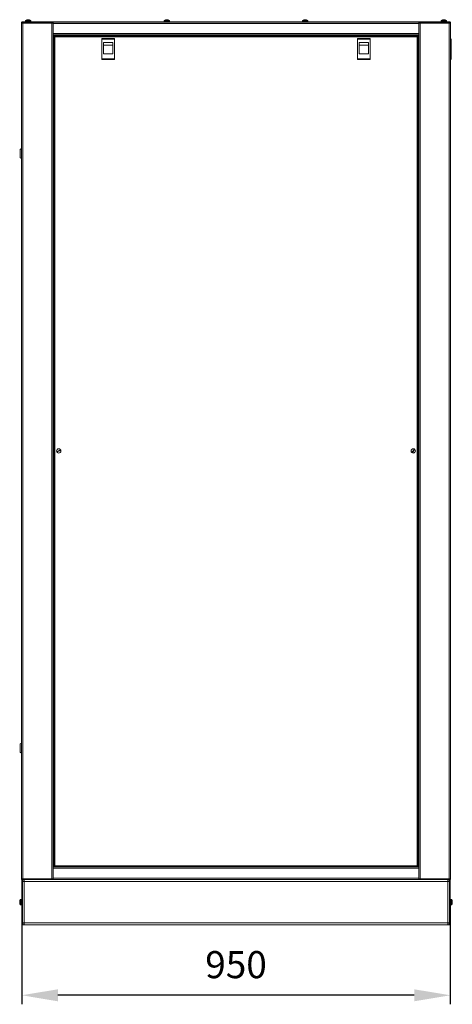
# Model space of a CAD drawing. Units: millimetres. Extents: x -104 to 115, y -12 to 185.
# Drawn here: x -104 to -57, y -12 to 97 of the extents above; entities that cross this region are included whole.
import ezdxf

# ---------------------------------------------------------------- set-up
doc = ezdxf.new("R2010")
doc.units = ezdxf.units.MM
doc.header["$PDSIZE"] = -1
doc.dimstyles.new('СПДС', dxfattribs={"dimtxt": 3, "dimasz": 4, "dimexe": 1, "dimexo": 0, "dimgap": 1.5, "dimtad": 1, "dimdec": 1, "dimlfac": 20, "dimzin": 0, "dimtxsty": 'Standard', "dimcen": 2.5, "dimazin": 0, "dimtfac": 1, "dimtdec": 1, "dimtmove": 0, "dimatfit": 3, "dimfxl": 0, "dimtzin": 0, "dimarcsym": 0})

# ---------------------------------------------------------------- blocks, each defined once
blk = doc.blocks.new('*D19')
at = {"color": 0, "lineweight": -2}
for p, q in [((-104.18, -0.26), (-104.18, -11.56)), ((-56.74, -0.26), (-56.74, -11.56)), ((-60.74, -10.56), (-100.18, -10.56))]:
    blk.add_line(p, q, dxfattribs=at)
at = {"color": 0}
for points in [[(-100.18, -9.9), (-100.18, -11.23), (-104.18, -10.56)], [(-60.74, -9.9), (-60.74, -11.23), (-56.74, -10.56)]]:
    blk.add_solid(points, dxfattribs=at)
at = {"layer": 'Defpoints', "color": 0}
for p in [(-104.18, -0.26), (-56.74, -0.26), (-104.18, -10.56)]:
    blk.add_point(p, dxfattribs=at)
at = {"color": 0, "insert": (-80.46, -7.56), "char_height": 3, "attachment_point": 5}
blk.add_mtext('950', dxfattribs=at)

msp = doc.modelspace()

# ---------------------------------------------------------------- linework, layer by layer
at = {"color": 7, "linetype": 'Continuous', "lineweight": 18}
for p, q in [((-104.213, 97.0422), (-104.213, 97.1422)), ((-104.213, 97.1422), (-104.063, 97.1422)), ((-104.213, 97.0422), (-104.213, 2.3422)), ((-104.063, 97.0422), (-104.213, 97.0422)), ((-104.163, 97.1422), (-104.163, 97.2022)), ((-104.163, 97.2022), (-104.013, 97.2022)), ((-104.063, 97.1422), (-104.063, 97.0422)), ((-104.063, 97.1422), (-100.863, 97.1422)), ((-104.063, 97.0422), (-100.863, 97.0422)), ((-104.063, 97.0422), (-104.063, 2.3422)), ((-104.013, 97.2022), (-104.013, 97.1422)), ((-56.913, 97.2022), (-104.013, 97.2022)), ((-103.763, 97.3185), (-103.763, 97.2022)), ((-103.763, 97.3185), (-103.163, 97.3185)), ((-103.7515, 97.3405), (-103.1744, 97.3405)), ((-103.5294, 97.4264), (-103.5302, 97.4264)), ((-103.5294, 97.4264), (-103.4977, 97.4264)), ((-103.4267, 97.4264), (-103.4282, 97.4264)), ((-103.4267, 97.4264), (-103.3957, 97.4264)), ((-103.4267, 97.4264), (-103.4267, 97.4076)), ((-103.163, 97.2022), (-103.163, 97.3185)), ((-100.863, 97.0422), (-100.863, 97.1422)), ((-100.863, 97.1422), (-100.813, 97.1422)), ((-100.863, 97.0422), (-100.863, 2.3422)), ((-100.713, 97.0422), (-100.863, 97.0422)), ((-60.113, 97.1422), (-100.813, 97.1422)), ((-100.713, 97.1422), (-100.713, 96.9922)), ((-88.413, 97.3185), (-88.413, 97.2022)), ((-88.413, 97.3185), (-87.813, 97.3185)), ((-88.4015, 97.3405), (-87.8244, 97.3405)), ((-88.1794, 97.4264), (-88.1802, 97.4264)), ((-88.1794, 97.4264), (-88.1477, 97.4264)), ((-88.0767, 97.4264), (-88.0782, 97.4264)), ((-88.0767, 97.4264), (-88.0457, 97.4264)), ((-88.0767, 97.4264), (-88.0767, 97.4076)), ((-87.813, 97.2022), (-87.813, 97.3185)), ((-73.113, 97.3185), (-73.113, 97.2022)), ((-73.113, 97.3185), (-72.513, 97.3185)), ((-73.1015, 97.3405), (-72.5244, 97.3405)), ((-72.8794, 97.4264), (-72.8802, 97.4264)), ((-72.8794, 97.4264), (-72.8477, 97.4264)), ((-72.7767, 97.4264), (-72.7782, 97.4264)), ((-72.7767, 97.4264), (-72.7457, 97.4264)), ((-72.7767, 97.4264), (-72.7767, 97.4076)), ((-72.513, 97.2022), (-72.513, 97.3185)), ((-60.213, 97.1422), (-60.213, 96.9922)), ((-60.213, 97.0422), (-60.063, 97.0422)), ((-60.113, 97.1422), (-60.063, 97.1422)), ((-60.063, 97.1422), (-60.063, 97.0422)), ((-60.063, 97.1422), (-56.863, 97.1422)), ((-60.063, 97.0422), (-56.863, 97.0422)), ((-60.063, 2.3422), (-60.063, 97.0422)), ((-57.763, 97.3185), (-57.763, 97.2022)), ((-57.763, 97.3185), (-57.163, 97.3185)), ((-57.7515, 97.3405), (-57.1744, 97.3405)), ((-57.5294, 97.4264), (-57.5302, 97.4264)), ((-57.5294, 97.4264), (-57.4977, 97.4264)), ((-57.4267, 97.4264), (-57.4282, 97.4264)), ((-57.4267, 97.4264), (-57.3957, 97.4264)), ((-57.4267, 97.4264), (-57.4267, 97.4076)), ((-57.163, 97.2022), (-57.163, 97.3185)), ((-56.913, 97.1422), (-56.913, 97.2022)), ((-56.913, 97.2022), (-56.763, 97.2022)), ((-56.863, 97.0422), (-56.863, 97.1422)), ((-56.863, 97.1422), (-56.713, 97.1422)), ((-56.863, 2.3422), (-56.863, 97.0422)), ((-56.863, 97.0422), (-56.713, 97.0422)), ((-56.763, 97.2022), (-56.763, 97.1422)), ((-56.713, 97.1422), (-56.713, 97.0422)), ((-56.713, 2.3422), (-56.713, 97.0422)), ((-60.213, 96.9922), (-100.713, 96.9922)), ((-100.713, 96.9922), (-100.713, 95.8922)), ((-60.213, 96.9922), (-60.213, 95.8922)), ((-60.213, 95.8922), (-100.713, 95.8922)), ((-100.713, 95.8922), (-100.713, 95.7422)), ((-60.213, 95.7422), (-100.713, 95.7422)), ((-100.713, 95.7422), (-100.713, 3.6422)), ((-95.238, 95.6922), (-100.713, 95.6922)), ((-100.613, 95.0922), (-100.713, 95.0922)), ((-100.663, 95.0922), (-100.663, 4.2922)), ((-100.613, 95.5751), (-100.553, 95.5751)), ((-100.613, 95.5751), (-100.613, 3.7093)), ((-60.38, 95.6422), (-100.5459, 95.6422)), ((-100.5459, 95.6422), (-100.5459, 95.5822)), ((-60.423, 95.5322), (-100.503, 95.5322)), ((-100.503, 95.5322), (-100.503, 3.7522)), ((-95.313, 95.3572), (-95.313, 95.2572)), ((-93.913, 95.3572), (-95.313, 95.3572)), ((-95.313, 95.2572), (-95.313, 93.1072)), ((-93.913, 95.2572), (-95.313, 95.2572)), ((-95.238, 95.6422), (-95.238, 95.7422)), ((-95.113, 94.9072), (-94.113, 94.9072)), ((-95.113, 93.6572), (-95.113, 94.9072)), ((-94.113, 94.9072), (-94.113, 93.6572)), ((-93.988, 95.7422), (-93.988, 95.6422)), ((-66.938, 95.6922), (-93.988, 95.6922)), ((-93.913, 95.3572), (-93.913, 95.2572)), ((-93.913, 95.2572), (-93.913, 93.1072)), ((-67.013, 95.3572), (-67.013, 95.2572)), ((-65.613, 95.3572), (-67.013, 95.3572)), ((-67.013, 95.2572), (-67.013, 93.1072)), ((-65.613, 95.2572), (-67.013, 95.2572)), ((-66.938, 95.6422), (-66.938, 95.7422)), ((-66.813, 94.9072), (-65.813, 94.9072)), ((-66.813, 93.6572), (-66.813, 94.9072)), ((-65.813, 94.9072), (-65.813, 93.6572)), ((-65.688, 95.7422), (-65.688, 95.6422)), ((-60.213, 95.6922), (-65.688, 95.6922)), ((-65.613, 95.3572), (-65.613, 95.2572)), ((-65.613, 95.2572), (-65.613, 93.1072)), ((-60.423, 3.7522), (-60.423, 95.5322)), ((-60.38, 95.6422), (-60.38, 95.5822)), ((-60.313, 95.5751), (-60.373, 95.5751)), ((-60.313, 3.7093), (-60.313, 95.5751)), ((-60.213, 95.0922), (-60.313, 95.0922)), ((-60.263, 4.2922), (-60.263, 95.0922)), ((-60.213, 95.8922), (-60.213, 95.7422)), ((-60.213, 3.6422), (-60.213, 95.7422)), ((-56.713, 95.3472), (-56.703, 95.3472)), ((-56.703, 95.3472), (-56.653, 95.2472)), ((-56.653, 95.2472), (-56.653, 93.0972)), ((-95.113, 94.6054), (-94.113, 94.6054)), ((-66.813, 94.6054), (-65.813, 94.6054)), ((-95.313, 93.1072), (-93.913, 93.1072)), ((-95.313, 93.1072), (-95.313, 93.0072)), ((-93.913, 93.0072), (-95.313, 93.0072)), ((-94.113, 93.6572), (-95.113, 93.6572)), ((-93.913, 93.1072), (-93.913, 93.0072)), ((-67.013, 93.1072), (-65.613, 93.1072)), ((-67.013, 93.1072), (-67.013, 93.0072)), ((-65.613, 93.0072), (-67.013, 93.0072)), ((-65.813, 93.6572), (-66.813, 93.6572)), ((-65.613, 93.1072), (-65.613, 93.0072)), ((-56.703, 92.9972), (-56.713, 92.9972)), ((-56.653, 93.0972), (-56.703, 92.9972)), ((-104.2188, 83.1522), (-104.338, 83.0522)), ((-104.338, 82.5868), (-104.338, 83.0522)), ((-104.213, 83.1522), (-104.2188, 83.1522)), ((-104.2188, 83.1522), (-104.2188, 82.5834)), ((-104.338, 82.1522), (-104.338, 82.5868)), ((-104.338, 82.1522), (-104.2188, 82.0522)), ((-104.2188, 82.5834), (-104.2188, 82.0522)), ((-104.2188, 82.0522), (-104.213, 82.0522)), ((-99.8862, 49.8026), (-100.3088, 49.628)), ((-100.2897, 49.5818), (-99.8671, 49.7564)), ((-60.7086, 49.8823), (-61.0054, 49.5345)), ((-60.9674, 49.5021), (-60.6705, 49.8499)), ((-104.2188, 17.3522), (-104.338, 17.2522)), ((-104.338, 16.7868), (-104.338, 17.2522)), ((-104.338, 16.3522), (-104.338, 16.7868)), ((-104.338, 16.3522), (-104.2188, 16.2522)), ((-104.213, 17.3522), (-104.2188, 17.3522)), ((-104.2188, 17.3522), (-104.2188, 16.7834)), ((-104.2188, 16.7834), (-104.2188, 16.2522)), ((-104.2188, 16.2522), (-104.213, 16.2522)), ((-100.713, 4.2922), (-100.613, 4.2922)), ((-100.613, 3.6922), (-100.713, 3.6922)), ((-100.713, 3.4922), (-100.713, 3.6422)), ((-60.213, 3.6422), (-100.713, 3.6422)), ((-60.213, 3.4922), (-100.713, 3.4922)), ((-100.713, 3.4922), (-100.713, 2.3922)), ((-100.613, 3.7093), (-100.553, 3.7093)), ((-100.613, 3.6422), (-100.613, 3.7022)), ((-100.5459, 3.7022), (-100.613, 3.7022)), ((-100.5459, 3.6422), (-100.613, 3.6422)), ((-100.553, 3.7093), (-100.5322, 3.7093)), ((-100.5459, 3.6422), (-100.5459, 3.7022)), ((-100.5459, 3.6422), (-60.38, 3.6422)), ((-100.503, 3.7522), (-60.423, 3.7522)), ((-60.3934, 3.7093), (-60.373, 3.7093)), ((-60.38, 3.6422), (-60.38, 3.7022)), ((-60.38, 3.7022), (-60.313, 3.7022)), ((-60.38, 3.6422), (-60.313, 3.6422)), ((-60.373, 3.7093), (-60.313, 3.7093)), ((-60.313, 4.2922), (-60.213, 4.2922)), ((-60.313, 3.6422), (-60.313, 3.7022)), ((-60.213, 3.6922), (-60.313, 3.6922)), ((-60.213, 3.6422), (-60.213, 3.4922)), ((-60.213, 2.3922), (-60.213, 3.4922)), ((-104.213, 2.2422), (-104.213, 2.3422)), ((-104.063, 2.3422), (-104.213, 2.3422)), ((-104.063, 2.2422), (-104.213, 2.2422)), ((-104.183, 2.2172), (-104.113, 2.2172)), ((-104.183, 1.9672), (-104.183, 2.2172)), ((-104.113, 2.1672), (-104.113, 2.2422)), ((-104.063, 2.3422), (-104.063, 2.2422)), ((-104.063, 2.3422), (-100.813, 2.3422)), ((-100.863, 2.3422), (-104.063, 2.3422)), ((-104.063, 2.2422), (-100.813, 2.2422)), ((-103.963, 2.0422), (-103.963, 2.2422)), ((-103.963, 2.2172), (-103.958, 2.2172)), ((-103.958, 2.0922), (-103.958, 2.2422)), ((-103.913, 2.0422), (-103.913, 2.2422)), ((-100.813, 2.3422), (-100.813, 2.2422)), ((-100.713, 2.3422), (-100.813, 2.3422)), ((-100.713, 2.2422), (-100.813, 2.2422)), ((-60.213, 2.3922), (-100.713, 2.3922)), ((-100.713, 2.2422), (-100.713, 2.3922)), ((-60.213, 2.2422), (-100.713, 2.2422)), ((-60.213, 2.3922), (-60.213, 2.2422)), ((-60.213, 2.3422), (-60.113, 2.3422)), ((-60.113, 2.2422), (-60.213, 2.2422)), ((-60.113, 2.3422), (-60.113, 2.2422)), ((-60.113, 2.3422), (-56.863, 2.3422)), ((-60.113, 2.2422), (-56.863, 2.2422)), ((-60.063, 2.3422), (-56.863, 2.3422)), ((-57.013, 2.2422), (-57.013, 2.0422)), ((-56.968, 2.0922), (-56.968, 2.2422)), ((-56.968, 2.2172), (-56.963, 2.2172)), ((-56.963, 2.0422), (-56.963, 2.2422)), ((-56.863, 2.2422), (-56.863, 2.3422)), ((-56.863, 2.3422), (-56.713, 2.3422)), ((-56.713, 2.2422), (-56.863, 2.2422)), ((-56.813, 2.1672), (-56.813, 2.2422)), ((-56.813, 2.2172), (-56.743, 2.2172)), ((-56.743, 2.2172), (-56.743, 1.9672)), ((-56.713, 2.3422), (-56.713, 2.2422)), ((-104.113, 1.9672), (-104.183, 1.9672)), ((-104.183, -2.4828), (-104.183, 1.9672)), ((-104.113, 2.1672), (-104.113, 1.9672)), ((-104.113, 2.0422), (-103.913, 2.0422)), ((-104.113, -2.4828), (-104.113, 1.9672)), ((-103.963, 2.1472), (-103.958, 2.1472)), ((-103.913, 2.0922), (-103.958, 2.0922)), ((-103.958, 2.0922), (-103.958, 2.0422)), ((-103.913, -2.5578), (-103.913, 2.0422)), ((-103.913, 2.0422), (-57.013, 2.0422)), ((-57.013, 2.0922), (-56.968, 2.0922)), ((-57.013, -2.5578), (-57.013, 2.0422)), ((-57.013, 2.0422), (-56.813, 2.0422)), ((-56.968, 2.1472), (-56.963, 2.1472)), ((-56.968, 2.0422), (-56.968, 2.0922)), ((-56.813, 1.9672), (-56.813, 2.1672)), ((-56.743, 1.9672), (-56.813, 1.9672)), ((-56.813, 1.9672), (-56.813, -2.4828)), ((-56.743, 1.9672), (-56.743, -2.4828)), ((-104.3213, -0.5464), (-104.3213, 0.0308)), ((-104.183, 0.0422), (-104.2992, 0.0422)), ((-104.2992, -0.5578), (-104.2992, 0.0422)), ((-56.6267, 0.0422), (-56.743, 0.0422)), ((-56.6267, 0.0422), (-56.6267, -0.0866)), ((-56.6047, 0.0308), (-56.6047, -0.0931)), ((-104.4072, -0.1905), (-104.4072, -0.1821)), ((-104.4072, -0.2223), (-104.4072, -0.1909)), ((-104.4072, -0.2231), (-104.4072, -0.2488)), ((-104.4072, -0.2925), (-104.4072, -0.2488)), ((-104.4072, -0.3247), (-104.4072, -0.2933)), ((-104.2992, -0.5578), (-104.183, -0.5578)), ((-56.743, -0.5578), (-56.6267, -0.5578)), ((-56.6267, -0.0866), (-56.6267, -0.5578)), ((-56.6047, -0.0931), (-56.6047, -0.5464)), ((-56.5187, -0.1821), (-56.5187, -0.1905)), ((-56.5187, -0.1909), (-56.5187, -0.2223)), ((-56.5187, -0.2488), (-56.5187, -0.2231)), ((-56.5187, -0.2488), (-56.5187, -0.2925)), ((-56.5187, -0.2933), (-56.5187, -0.3247)), ((-104.183, -2.4828), (-104.113, -2.4828)), ((-104.183, -2.7328), (-104.183, -2.4828)), ((-104.113, -2.7328), (-104.183, -2.7328)), ((-104.113, -2.4828), (-104.113, -2.6828)), ((-103.913, -2.5578), (-104.113, -2.5578)), ((-104.113, -2.6828), (-104.113, -2.7578)), ((-104.113, -2.7578), (-103.963, -2.7578)), ((-103.963, -2.5578), (-103.963, -2.7578)), ((-103.958, -2.6628), (-103.963, -2.6628)), ((-103.958, -2.7328), (-103.963, -2.7328)), ((-103.958, -2.5578), (-103.958, -2.6078)), ((-103.958, -2.6078), (-103.958, -2.7578)), ((-103.913, -2.6078), (-103.958, -2.6078)), ((-103.913, -2.7578), (-103.958, -2.7578)), ((-103.913, -2.7578), (-103.913, -2.5578)), ((-103.913, -2.5578), (-57.013, -2.5578)), ((-103.913, -2.7578), (-57.013, -2.7578)), ((-57.013, -2.5578), (-57.013, -2.7578)), ((-56.813, -2.5578), (-57.013, -2.5578)), ((-57.013, -2.6078), (-56.968, -2.6078)), ((-57.013, -2.7578), (-56.968, -2.7578)), ((-56.968, -2.6078), (-56.968, -2.5578)), ((-56.968, -2.6078), (-56.968, -2.7578)), ((-56.963, -2.6628), (-56.968, -2.6628)), ((-56.963, -2.7328), (-56.968, -2.7328)), ((-56.963, -2.5578), (-56.963, -2.7578)), ((-56.813, -2.7578), (-56.963, -2.7578)), ((-56.813, -2.4828), (-56.743, -2.4828)), ((-56.813, -2.6828), (-56.813, -2.4828)), ((-56.813, -2.6828), (-56.813, -2.7578)), ((-56.743, -2.7328), (-56.813, -2.7328)), ((-56.743, -2.4828), (-56.743, -2.7328))]:
    msp.add_line(p, q, dxfattribs=at)
at = {"color": 7, "linetype": 'Continuous', "lineweight": 18, "flags": 128}
for points in [[(-103.3088, 97.4064), (-103.3084, 97.4069), (-103.3081, 97.4072), (-103.3079, 97.4074), (-103.3078, 97.4075), (-103.3077, 97.4074), (-103.3077, 97.4072), (-103.3078, 97.4069), (-103.3079, 97.4064)], [(-87.9588, 97.4064), (-87.9584, 97.4069), (-87.9581, 97.4072), (-87.9579, 97.4074), (-87.9578, 97.4075), (-87.9577, 97.4074), (-87.9577, 97.4072), (-87.9578, 97.4069), (-87.9579, 97.4064)], [(-72.6588, 97.4064), (-72.6584, 97.4069), (-72.6581, 97.4072), (-72.6579, 97.4074), (-72.6578, 97.4075), (-72.6577, 97.4074), (-72.6577, 97.4072), (-72.6578, 97.4069), (-72.6579, 97.4064)], [(-57.3088, 97.4064), (-57.3084, 97.4069), (-57.3081, 97.4072), (-57.3079, 97.4074), (-57.3078, 97.4075), (-57.3077, 97.4074), (-57.3077, 97.4072), (-57.3078, 97.4069), (-57.3079, 97.4064)]]:
    msp.add_lwpolyline(points, dxfattribs=at)
at = {"color": 7, "linetype": 'Continuous', "lineweight": 18}
for centre in [(-100.088, 49.6922), (-60.838, 49.6922)]:
    msp.add_circle(centre, 0.235, dxfattribs=at)
for centre, radius, start, end in [((-103.736, 97.3185), 0.027, 125.251532, 180), ((-103.463, 96.9322), 0.5, 108.082997, 125.251532), ((-103.6192, 97.4056), 0.00217, 20.745603, 61.511348), ((-103.4634, 96.9323), 0.4987, 97.707171, 108.06161), ((-103.4626, 96.9323), 0.4987, 97.707171, 108.06161), ((-103.4647, 96.8554), 0.5521, 89.817251, 93.685084), ((-103.9646, 97.393), 0.4681, 1.634923, 4.094674), ((-103.4612, 96.8551), 0.5524, 86.315875, 93.684125), ((-102.9614, 97.393), 0.4681, 175.905326, 178.365077), ((-103.8936, 97.393), 0.4681, 1.634923, 4.094674), ((-103.4626, 96.9323), 0.4987, 71.93839, 82.292829), ((-103.463, 96.9322), 0.5, 54.748468, 71.917003), ((-103.19, 97.3185), 0.027, 0, 54.748468), ((-88.386, 97.3185), 0.027, 125.251532, 180), ((-88.113, 96.9322), 0.5, 108.082997, 125.251532), ((-88.2692, 97.4056), 0.00217, 20.745603, 61.511348), ((-88.1134, 96.9323), 0.4987, 97.707171, 108.06161), ((-88.1126, 96.9323), 0.4987, 97.707171, 108.06161), ((-88.1147, 96.8554), 0.5521, 89.815283, 93.685083), ((-88.6146, 97.393), 0.4681, 1.634923, 4.094674), ((-88.1112, 96.8551), 0.5524, 86.315875, 93.684125), ((-87.6114, 97.393), 0.4681, 175.905326, 178.365077), ((-88.5436, 97.393), 0.4681, 1.634923, 4.094674), ((-88.1126, 96.9323), 0.4987, 71.93839, 82.292829), ((-88.113, 96.9322), 0.5, 54.748468, 71.917003), ((-87.84, 97.3185), 0.027, 0, 54.748468), ((-73.086, 97.3185), 0.027, 125.251532, 180), ((-72.813, 96.9322), 0.5, 108.082997, 125.251532), ((-72.9692, 97.4056), 0.00217, 20.745603, 61.511348), ((-72.8134, 96.9323), 0.4987, 97.707171, 108.06161), ((-72.8126, 96.9323), 0.4987, 97.707171, 108.06161), ((-72.8147, 96.8554), 0.5521, 89.815196, 93.685083), ((-73.3146, 97.393), 0.4681, 1.634923, 4.094674), ((-72.8112, 96.8551), 0.5524, 86.315875, 93.684125), ((-72.3114, 97.393), 0.4681, 175.905326, 178.365077), ((-73.2436, 97.393), 0.4681, 1.634923, 4.094674), ((-72.8126, 96.9323), 0.4987, 71.93839, 82.292829), ((-72.813, 96.9322), 0.5, 54.748468, 71.917003), ((-72.54, 97.3185), 0.027, 0, 54.748468), ((-57.736, 97.3185), 0.027, 125.251532, 180), ((-57.463, 96.9322), 0.5, 108.082997, 125.251532), ((-57.6192, 97.4056), 0.00217, 20.745603, 61.511348), ((-57.4634, 96.9323), 0.4987, 97.707171, 108.06161), ((-57.4626, 96.9323), 0.4987, 97.707171, 108.06161), ((-57.4647, 96.8554), 0.5521, 89.81528, 93.685083), ((-57.9646, 97.393), 0.4681, 1.634923, 4.094674), ((-57.4612, 96.8551), 0.5524, 86.315875, 93.684125), ((-56.9614, 97.393), 0.4681, 175.905326, 178.365077), ((-57.8936, 97.393), 0.4681, 1.634923, 4.094674), ((-57.4626, 96.9323), 0.4987, 71.93839, 82.292829), ((-57.463, 96.9322), 0.5, 54.748468, 71.917003), ((-57.19, 97.3185), 0.027, 0, 54.748468), ((-100.088, 49.6922), 0.23, 28.688412, 196.20815), ((-100.088, 49.6922), 0.21, 195.61114, 209.285422), ((-100.088, 49.6922), 0.23, 208.688412, 16.20815), ((-100.088, 49.6922), 0.21, 15.61114, 29.285422), ((-60.838, 49.6922), 0.23, 55.759814, 223.279552), ((-60.838, 49.6922), 0.21, 222.682542, 236.356824), ((-60.838, 49.6922), 0.23, 235.759814, 43.279552), ((-60.838, 49.6922), 0.21, 42.682542, 56.356824), ((-103.913, -0.2578), 0.5, 144.748468, 171.289719), ((-104.2992, 0.0152), 0.027, 90, 144.748468), ((-56.6267, 0.0152), 0.027, 35.251532, 90), ((-57.013, -0.2578), 0.5, 8.710281, 35.251532), ((-104.2238, -0.235), 0.1887, 149.941033, 166.371503), ((-104.0679, -0.2791), 0.3439, 165.200184, 170.633155), ((-104.2238, -0.2933), 0.1887, 149.941033, 166.371503), ((-104.063, -0.2354), 0.3489, 189.409979, 201.717231), ((-104.063, -0.2759), 0.3489, 189.409979, 201.717231), ((-103.913, -0.2578), 0.5, 188.710281, 215.251532), ((-104.0155, -0.1696), 0.3728, 175.514835, 184.485165), ((-104.208, -0.3848), 0.1803, 173.547883, 186.452117), ((-104.2992, -0.5308), 0.027, 215.251532, 270), ((-56.6267, -0.5308), 0.027, 270, 324.748468), ((-57.013, -0.2578), 0.5, 324.748468, 351.289719), ((-56.7021, -0.235), 0.1887, 13.628497, 30.058967), ((-56.9105, -0.1696), 0.3728, 355.514835, 4.485165), ((-56.7021, -0.2933), 0.1887, 13.628497, 30.058967), ((-56.8629, -0.2354), 0.3489, 338.282769, 350.590021), ((-56.8629, -0.2759), 0.3489, 338.282769, 350.590021), ((-56.7179, -0.3848), 0.1803, 353.547883, 6.452117), ((-56.8581, -0.2791), 0.3439, 9.366845, 14.799816)]:
    msp.add_arc(centre, radius, start, end, dxfattribs=at)
for points, knots in [([(-103.4282, 97.4064), (-103.4282, 97.4068), (-103.4282, 97.4134), (-103.4282, 97.4201), (-103.4282, 97.4264)], [0, 0, 0, 0, 0.060114407, 1, 1, 1, 1]), ([(-88.0782, 97.4064), (-88.0782, 97.4068), (-88.0782, 97.4134), (-88.0782, 97.4201), (-88.0782, 97.4264)], [0, 0, 0, 0, 0.060114407, 1, 1, 1, 1]), ([(-72.7782, 97.4064), (-72.7782, 97.4068), (-72.7782, 97.4134), (-72.7782, 97.4201), (-72.7782, 97.4264)], [0, 0, 0, 0, 0.060114407, 1, 1, 1, 1]), ([(-57.4282, 97.4064), (-57.4282, 97.4068), (-57.4282, 97.4134), (-57.4282, 97.4201), (-57.4282, 97.4264)], [0, 0, 0, 0, 0.060114407, 1, 1, 1, 1]), ([(-100.503, 95.5322), (-100.5061, 95.5449), (-100.5125, 95.5704), (-100.522, 95.6041), (-100.5315, 95.6291), (-100.5395, 95.6408), (-100.5443, 95.6418), (-100.5459, 95.6422)], [0, 0, 0, 0, 0.22124248, 0.44250298, 0.66376355, 0.88502395, 1, 1, 1, 1]), ([(-100.503, 95.5322), (-100.5071, 95.5397), (-100.5147, 95.5537), (-100.5258, 95.5701), (-100.536, 95.5803), (-100.5427, 95.5816), (-100.5459, 95.5822)], [0, 0, 0, 0, 0.28628581, 0.53145283, 0.77653179, 1, 1, 1, 1]), ([(-60.38, 95.6422), (-60.3832, 95.6409), (-60.3895, 95.6383), (-60.399, 95.6182), (-60.4085, 95.5888), (-60.4165, 95.5581), (-60.4213, 95.5388), (-60.423, 95.5322)], [0, 0, 0, 0, 0.221242479, 0.442502976, 0.663763549, 0.885023948, 1, 1, 1, 1]), ([(-60.38, 95.5822), (-60.3841, 95.5812), (-60.3918, 95.5794), (-60.4029, 95.5665), (-60.4131, 95.5503), (-60.4198, 95.538), (-60.423, 95.5322)], [0, 0, 0, 0, 0.28628581, 0.53145283, 0.77653179, 1, 1, 1, 1]), ([(-100.5459, 3.6422), (-100.5427, 3.6435), (-100.5364, 3.6461), (-100.5269, 3.6662), (-100.5174, 3.6956), (-100.5094, 3.7263), (-100.5046, 3.7456), (-100.503, 3.7522)], [0, 0, 0, 0, 0.221243044, 0.442503542, 0.663764116, 0.885024516, 1, 1, 1, 1]), ([(-100.5459, 3.7022), (-100.5418, 3.7032), (-100.5342, 3.705), (-100.5231, 3.7179), (-100.5129, 3.7341), (-100.5062, 3.7463), (-100.503, 3.7522)], [0, 0, 0, 0, 0.28628581, 0.53145283, 0.77653179, 1, 1, 1, 1]), ([(-60.313, 3.7093), (-60.3143, 3.7124), (-60.3168, 3.7188), (-60.337, 3.7283), (-60.3664, 3.7378), (-60.3971, 3.7458), (-60.4164, 3.7506), (-60.423, 3.7522)], [0, 0, 0, 0, 0.22124304, 0.44250354, 0.66376412, 0.88502452, 1, 1, 1, 1]), ([(-60.373, 3.7093), (-60.374, 3.7134), (-60.3758, 3.721), (-60.3887, 3.7321), (-60.4049, 3.7423), (-60.4171, 3.749), (-60.423, 3.7522)], [0, 0, 0, 0, 0.286285814, 0.531452829, 0.776531791, 1, 1, 1, 1]), ([(-104.4072, -0.1905), (-104.4009, -0.1908), (-104.3923, -0.1912), (-104.3837, -0.1916), (-104.3814, -0.1917)], [0, 0, 0, 0, 0.73176793, 1, 1, 1, 1]), ([(-56.5388, -0.1914), (-56.5384, -0.1914), (-56.5317, -0.1911), (-56.525, -0.1908), (-56.5187, -0.1905)], [0, 0, 0, 0, 0.06011441, 1, 1, 1, 1])]:
    msp.add_open_spline(points, degree=3, knots=knots, dxfattribs=at)
for points in [[(-100.613, 95.5751), (-100.6113, 95.5715), (-100.608, 95.5644), (-100.5826, 95.5537), (-100.5462, 95.5429), (-100.5174, 95.5358), (-100.503, 95.5322)], [(-100.553, 95.5751), (-100.5522, 95.5715), (-100.5507, 95.5644), (-100.5391, 95.5537), (-100.5226, 95.5429), (-100.5095, 95.5358), (-100.503, 95.5322)], [(-60.423, 95.5322), (-60.4164, 95.5358), (-60.4033, 95.5429), (-60.3868, 95.5537), (-60.3752, 95.5644), (-60.3737, 95.5715), (-60.373, 95.5751)], [(-60.423, 95.5322), (-60.4086, 95.5358), (-60.3797, 95.5429), (-60.3434, 95.5537), (-60.3179, 95.5644), (-60.3146, 95.5715), (-60.313, 95.5751)], [(-100.503, 3.7522), (-100.5174, 3.7486), (-100.5462, 3.7415), (-100.5826, 3.7307), (-100.608, 3.72), (-100.6113, 3.7128), (-100.613, 3.7093)], [(-100.503, 3.7522), (-100.5095, 3.7486), (-100.5226, 3.7415), (-100.5391, 3.7307), (-100.5507, 3.72), (-100.5522, 3.7128), (-100.553, 3.7093)], [(-60.423, 3.7522), (-60.4194, 3.7378), (-60.4122, 3.7089), (-60.4015, 3.6726), (-60.3908, 3.6472), (-60.3836, 3.6438), (-60.38, 3.6422)], [(-60.423, 3.7522), (-60.4194, 3.7456), (-60.4122, 3.7325), (-60.4015, 3.716), (-60.3908, 3.7044), (-60.3836, 3.7029), (-60.38, 3.7022)]]:
    msp.add_open_spline(points, degree=3, dxfattribs=at)

# ---------------------------------------------------------------- dimensions: what is measured, and where the dimension line sits
dim = msp.add_linear_dim(base=(-104.183, -10.562), p1=(-56.743, -0.2578), p2=(-104.183, -0.2578), text='950', dimstyle='СПДС')
dim.commit()
dim.dimension.update_dxf_attribs({"geometry": '*D19', "text_midpoint": (-80.463, -7.562)})

doc.saveas('drawing.dxf')
